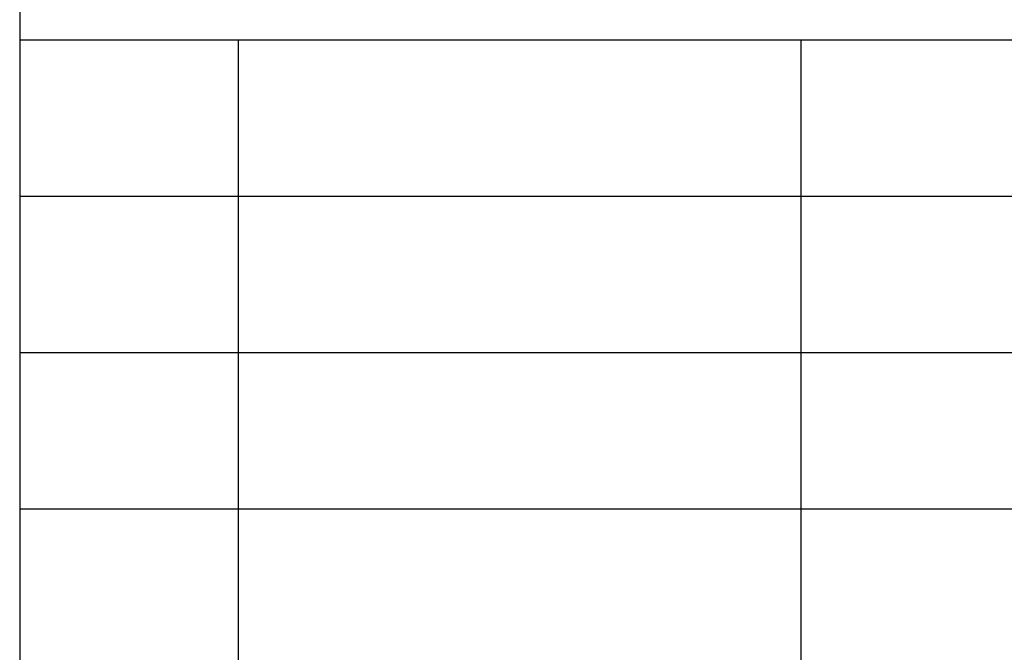
# Model space of a CAD drawing. Units: millimetres. Extents: x -9 to 201, y 90 to 387.
# Drawn here: x 12 to 43, y 110 to 131 of the extents above; entities that cross this region are included whole.
import ezdxf

# ---------------------------------------------------------------- set-up
doc = ezdxf.new("R2010")
doc.units = ezdxf.units.MM
doc.layers.add('1', color=7, linetype='Continuous')

# ---------------------------------------------------------------- blocks, each defined once
blk = doc.blocks.new('_formato_A4', base_point=(96, 238.5))
at = {"layer": '1', "color": 7, "linetype": 'Continuous'}
for p, q in [((12, 382), (12, 95)), ((12, 130), (196, 130)), ((19, 125), (19, 130)), ((37, 125), (37, 130)), ((12, 125), (196, 125)), ((19, 120), (19, 125)), ((37, 120), (37, 125)), ((12, 120), (196, 120)), ((19, 115), (19, 120)), ((37, 115), (37, 120)), ((12, 115), (196, 115)), ((19, 110), (19, 115)), ((37, 110), (37, 115))]:
    blk.add_line(p, q, dxfattribs=at)
blk = doc.blocks.new('A4', base_point=(-99, 184.5))
at = {"layer": '1'}
blk.add_blockref('_formato_A4', (96, 238.5), dxfattribs=at)

msp = doc.modelspace()

# ---------------------------------------------------------------- block references
msp.add_blockref('A4', (-99, 184.5))

doc.saveas('drawing.dxf')
